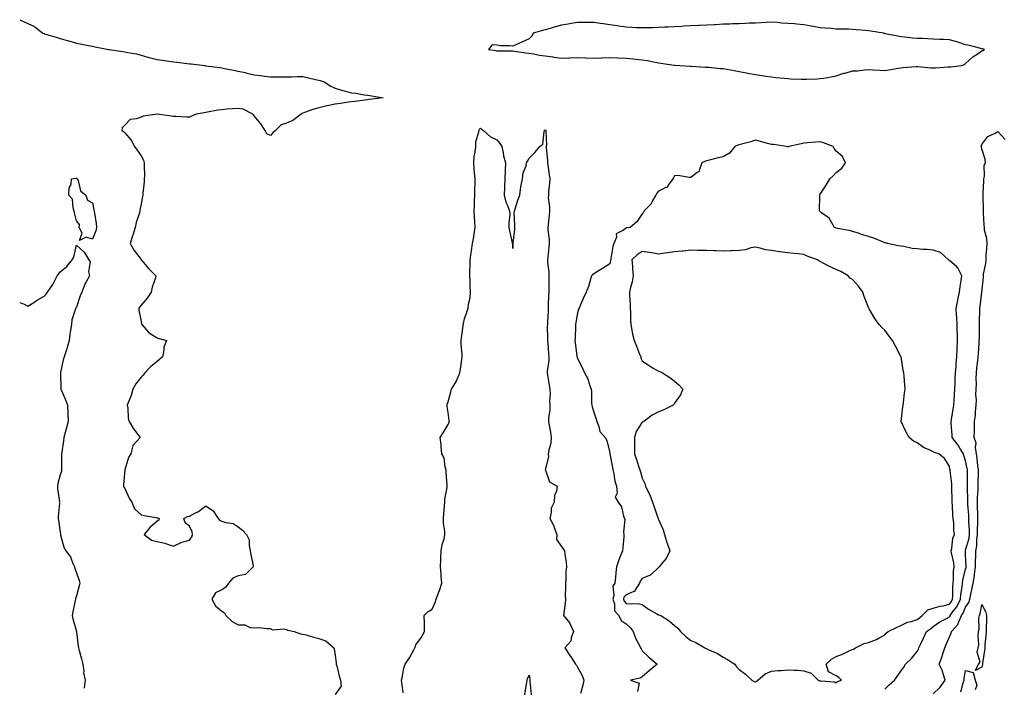
# Model space of a CAD drawing. Units: inches. Extents: x 934163 to 936803, y 7250378 to 7253018.
# Drawn here: x 934163 to 934772, y 7252158 to 7252570 of the extents above; entities that cross this region are included whole.
import ezdxf

# ---------------------------------------------------------------- set-up
doc = ezdxf.new("R2010")
doc.units = ezdxf.units.IN
doc.header["$MEASUREMENT"] = 0
doc.layers.add('Contour_93417250', color=7, linetype='Continuous', true_color=0xb4fcec)

msp = doc.modelspace()

# ---------------------------------------------------------------- linework, layer by layer
at = {"layer": 'Contour_93417250'}
for points in [[(934163, 7252570.34, 3236), (934165.29, 7252569.17, 3236), (934168.05, 7252567.91, 3236), (934172.23, 7252566.1, 3236), (934177.31, 7252561.92, 3236), (934177.9, 7252561.77, 3236), (934178.05, 7252561.73, 3236), (934178.32, 7252561.66, 3236), (934185.65, 7252559.52, 3236), (934188.05, 7252558.78, 3236), (934192.41, 7252557.55, 3236), (934193.43, 7252557.3, 3236), (934198.05, 7252555.91, 3236), (934201.38, 7252555.26, 3236), (934205.56, 7252554.41, 3236), (934208.05, 7252553.91, 3236), (934209.72, 7252553.6, 3236), (934217.99, 7252551.98, 3236), (934218.05, 7252551.97, 3236), (934218.09, 7252551.96, 3236), (934218.27, 7252551.92, 3236), (934226.79, 7252550.66, 3236), (934228.05, 7252550.46, 3236), (934229.97, 7252550, 3236), (934235.26, 7252549.14, 3236), (934238.05, 7252548.31, 3236), (934242.96, 7252547.02, 3236), (934243.1, 7252546.98, 3236), (934248.05, 7252545.69, 3236), (934251.37, 7252545.24, 3236), (934255.23, 7252544.73, 3236), (934258.05, 7252544.36, 3236), (934260.19, 7252544.06, 3236), (934266.64, 7252543.33, 3236), (934268.05, 7252543.14, 3236), (934269.12, 7252542.99, 3236), (934277.61, 7252541.92, 3236), (934278.01, 7252541.88, 3236), (934278.05, 7252541.87, 3236), (934278.1, 7252541.87, 3236), (934286.82, 7252540.7, 3236), (934288.05, 7252540.54, 3236), (934289.75, 7252540.21, 3236), (934295.23, 7252539.1, 3236), (934298.05, 7252538.56, 3236), (934302.38, 7252537.59, 3236), (934303.47, 7252537.34, 3236), (934308.05, 7252536.32, 3236), (934311.93, 7252535.8, 3236), (934314.5, 7252535.47, 3236), (934318.05, 7252535, 3236), (934321.14, 7252535.01, 3236), (934325.01, 7252534.96, 3236), (934328.05, 7252534.97, 3236), (934331.17, 7252535.05, 3236), (934334.86, 7252535.11, 3236), (934338.05, 7252535.17, 3236), (934340.76, 7252534.63, 3236), (934346.75, 7252533.22, 3236), (934348.05, 7252532.95, 3236), (934348.82, 7252532.69, 3236), (934351.3, 7252531.92, 3236), (934355.37, 7252529.24, 3236), (934358.05, 7252527.91, 3236), (934362.63, 7252526.5, 3236), (934363.69, 7252526.29, 3236), (934368.05, 7252525.13, 3236), (934370.97, 7252524.84, 3236), (934376.09, 7252523.88, 3236), (934378.05, 7252523.66, 3236), (934379.55, 7252523.42, 3236), (934387.79, 7252521.92, 3236), (934378.97, 7252520.99, 3236), (934378.05, 7252520.77, 3236), (934376.73, 7252520.6, 3236), (934370.25, 7252519.72, 3236), (934368.05, 7252519.45, 3236), (934365.22, 7252519.09, 3236), (934361.44, 7252518.53, 3236), (934358.05, 7252518.1, 3236), (934353.12, 7252517, 3236), (934353.01, 7252516.97, 3236), (934348.05, 7252515.93, 3236), (934345.02, 7252514.95, 3236), (934339.12, 7252512.98, 3236), (934338.05, 7252512.63, 3236), (934337.59, 7252512.38, 3236), (934337.1, 7252511.92, 3236), (934331.93, 7252508.04, 3236), (934328.05, 7252506.44, 3236), (934324.72, 7252505.25, 3236), (934321.19, 7252501.92, 3236), (934319.63, 7252500.34, 3236), (934318.05, 7252498.72, 3236), (934315.85, 7252499.72, 3236), (934314.89, 7252501.92, 3236), (934312.1, 7252505.97, 3236), (934308.05, 7252510.9, 3236), (934307.58, 7252511.44, 3236), (934307.19, 7252511.92, 3236), (934301.15, 7252515.02, 3236), (934298.05, 7252515.51, 3236), (934294.75, 7252515.22, 3236), (934291.09, 7252514.96, 3236), (934288.05, 7252514.69, 3236), (934285.59, 7252514.38, 3236), (934279.23, 7252513.1, 3236), (934278.05, 7252512.93, 3236), (934277.15, 7252512.82, 3236), (934272.24, 7252511.92, 3236), (934269.27, 7252510.7, 3236), (934268.05, 7252510.05, 3236), (934266.3, 7252510.16, 3236), (934259.59, 7252510.39, 3236), (934258.05, 7252510.47, 3236), (934256.9, 7252510.77, 3236), (934248.06, 7252511.91, 3236), (934248.04, 7252511.91, 3236), (934239.39, 7252510.58, 3236), (934238.05, 7252510.11, 3236), (934235.1, 7252508.97, 3236), (934231.37, 7252508.6, 3236), (934228.05, 7252505.02, 3236), (934226.48, 7252503.49, 3236), (934226.13, 7252501.92, 3236), (934227.29, 7252501.16, 3236), (934228.05, 7252500.43, 3236), (934231.95, 7252495.83, 3236), (934234.08, 7252491.92, 3236), (934235.73, 7252489.6, 3236), (934238.05, 7252486.25, 3236), (934239.67, 7252483.54, 3236), (934240.06, 7252481.92, 3236), (934240, 7252479.98, 3236), (934240.12, 7252473.98, 3236), (934240.05, 7252471.92, 3236), (934239.99, 7252469.98, 3236), (934239.1, 7252462.96, 3236), (934239.06, 7252461.92, 3236), (934238.97, 7252460.99, 3236), (934238.05, 7252456.56, 3236), (934237.4, 7252452.56, 3236), (934237.34, 7252451.92, 3236), (934237.12, 7252450.98, 3236), (934234.95, 7252445.03, 3236), (934234.41, 7252441.92, 3236), (934232.94, 7252437.03, 3236), (934232.85, 7252436.72, 3236), (934231.42, 7252431.92, 3236), (934233.71, 7252427.57, 3236), (934238.05, 7252421.98, 3236), (934238.09, 7252421.96, 3236), (934238.13, 7252421.92, 3236), (934238.59, 7252421.38, 3236), (934242.68, 7252416.55, 3236), (934247.2, 7252411.92, 3236), (934246.9, 7252410.77, 3236), (934245.03, 7252404.94, 3236), (934244.36, 7252401.92, 3236), (934241.91, 7252398.06, 3236), (934238.05, 7252393.73, 3236), (934237.24, 7252392.73, 3236), (934236.72, 7252391.92, 3236), (934236.78, 7252390.64, 3236), (934238.05, 7252383.76, 3236), (934238.42, 7252382.29, 3236), (934238.54, 7252381.92, 3236), (934241.2, 7252378.77, 3236), (934242.81, 7252376.69, 3236), (934243.67, 7252376.3, 3236), (934248.05, 7252373.68, 3236), (934249.34, 7252373.21, 3236), (934253.74, 7252371.92, 3236), (934252.07, 7252367.9, 3236), (934252.14, 7252366.01, 3236), (934251.25, 7252361.92, 3236), (934249.59, 7252360.38, 3236), (934248.05, 7252359.08, 3236), (934244.02, 7252355.95, 3236), (934240.37, 7252351.92, 3236), (934239.45, 7252350.51, 3236), (934238.05, 7252349.21, 3236), (934234.86, 7252345.1, 3236), (934232.92, 7252341.92, 3236), (934232, 7252337.97, 3236), (934230.24, 7252334.11, 3236), (934229.51, 7252331.92, 3236), (934229.88, 7252330.09, 3236), (934230.14, 7252324.01, 3236), (934230.8, 7252321.92, 3236), (934233.47, 7252317.34, 3236), (934236.13, 7252313.84, 3236), (934237.52, 7252311.92, 3236), (934232.94, 7252307.03, 3236), (934232.98, 7252306.85, 3236), (934231.81, 7252301.92, 3236), (934230.25, 7252299.71, 3236), (934228.05, 7252291.99, 3236), (934228.03, 7252291.94, 3236), (934228.03, 7252291.92, 3236), (934228.03, 7252291.9, 3236), (934227.2, 7252282.77, 3236), (934227.25, 7252281.92, 3236), (934227.44, 7252281.31, 3236), (934228.05, 7252280.46, 3236), (934230.61, 7252274.48, 3236), (934232.35, 7252271.92, 3236), (934234, 7252267.87, 3236), (934238.05, 7252264.17, 3236), (934239.93, 7252263.8, 3236), (934247.51, 7252262.47, 3236), (934248.05, 7252262.36, 3236), (934248.46, 7252262.33, 3236), (934249.35, 7252261.92, 3236), (934249.1, 7252260.87, 3236), (934248.05, 7252260.2, 3236), (934243.58, 7252256.39, 3236), (934239.94, 7252251.92, 3236), (934244.54, 7252248.41, 3236), (934248.05, 7252247.67, 3236), (934252.84, 7252246.71, 3236), (934253.75, 7252246.23, 3236), (934258.05, 7252244.7, 3236), (934262.83, 7252247.14, 3236), (934263.31, 7252247.18, 3236), (934268.05, 7252248.52, 3236), (934269.39, 7252250.58, 3236), (934269.78, 7252251.92, 3236), (934269.69, 7252253.56, 3236), (934268.05, 7252257.12, 3236), (934265.27, 7252259.15, 3236), (934264.56, 7252261.92, 3236), (934266.78, 7252263.2, 3236), (934268.05, 7252263.37, 3236), (934271.3, 7252265.16, 3236), (934273.68, 7252266.3, 3236), (934278.05, 7252269.82, 3236), (934282.69, 7252266.57, 3236), (934285.79, 7252261.92, 3236), (934286.84, 7252260.71, 3236), (934288.05, 7252260.35, 3236), (934290.47, 7252259.5, 3236), (934295.03, 7252258.9, 3236), (934298.05, 7252256.78, 3236), (934300.77, 7252254.64, 3236), (934303.25, 7252251.92, 3236), (934304.9, 7252248.77, 3236), (934304.84, 7252245.12, 3236), (934305.64, 7252241.92, 3236), (934305.87, 7252239.73, 3236), (934307.37, 7252232.6, 3236), (934307.45, 7252231.92, 3236), (934302.73, 7252227.24, 3236), (934298.05, 7252226.48, 3236), (934294.89, 7252225.08, 3236), (934292.23, 7252221.92, 3236), (934290.55, 7252219.41, 3236), (934288.05, 7252217.77, 3236), (934284.11, 7252215.86, 3236), (934281.84, 7252211.92, 3236), (934284.06, 7252207.93, 3236), (934288.05, 7252204.69, 3236), (934289.62, 7252203.49, 3236), (934290.5, 7252201.92, 3236), (934294.39, 7252198.27, 3236), (934298.05, 7252196.19, 3236), (934302.27, 7252196.14, 3236), (934305.51, 7252194.47, 3236), (934308.05, 7252194.39, 3236), (934310.64, 7252194.51, 3236), (934316.16, 7252193.81, 3236), (934318.05, 7252193.94, 3236), (934319.28, 7252193.15, 3236), (934326.37, 7252193.6, 3236), (934328.05, 7252193.17, 3236), (934328.9, 7252192.78, 3236), (934332.68, 7252191.92, 3236), (934336.69, 7252190.56, 3236), (934338.05, 7252190.38, 3236), (934340.09, 7252189.88, 3236), (934344.64, 7252188.5, 3236), (934348.05, 7252187.79, 3236), (934352.42, 7252186.29, 3236), (934357.38, 7252181.92, 3236), (934357.45, 7252181.32, 3236), (934358.05, 7252177.23, 3236), (934358.67, 7252172.55, 3236), (934358.82, 7252171.92, 3236), (934359.12, 7252170.85, 3236), (934360.6, 7252164.47, 3236), (934361.42, 7252161.92, 3236), (934361.76, 7252158.22, 3236), (934358.05, 7252152.98, 3236)], [(934400.18, 7252154.05, 3236), (934399.36, 7252160.61, 3236), (934399.09, 7252161.92, 3236), (934399.49, 7252163.37, 3236), (934400.55, 7252169.43, 3236), (934401.48, 7252171.92, 3236), (934404.13, 7252175.84, 3236), (934406.73, 7252180.6, 3236), (934407.49, 7252181.92, 3236), (934407.59, 7252182.38, 3236), (934408.05, 7252183.75, 3236), (934411.53, 7252188.44, 3236), (934413.43, 7252191.92, 3236), (934413.37, 7252196.6, 3236), (934413.32, 7252197.19, 3236), (934413.22, 7252201.92, 3236), (934415.61, 7252204.35, 3236), (934418.05, 7252205.9, 3236), (934420, 7252209.98, 3236), (934420.64, 7252211.92, 3236), (934422.08, 7252215.94, 3236), (934422.65, 7252217.32, 3236), (934424.01, 7252221.92, 3236), (934423.66, 7252226.31, 3236), (934423.58, 7252227.46, 3236), (934423.21, 7252231.92, 3236), (934423.5, 7252236.47, 3236), (934423.47, 7252237.34, 3236), (934423.72, 7252241.92, 3236), (934424.21, 7252245.76, 3236), (934425.44, 7252249.31, 3236), (934425.94, 7252251.92, 3236), (934425.9, 7252254.07, 3236), (934425.11, 7252258.98, 3236), (934425.07, 7252261.92, 3236), (934425.32, 7252264.64, 3236), (934425.77, 7252269.64, 3236), (934425.98, 7252271.92, 3236), (934426.05, 7252273.92, 3236), (934427.29, 7252281.16, 3236), (934427.33, 7252281.92, 3236), (934427.36, 7252282.61, 3236), (934426.7, 7252290.57, 3236), (934426.75, 7252291.92, 3236), (934426.16, 7252293.8, 3236), (934425.54, 7252299.4, 3236), (934424.12, 7252301.92, 3236), (934423.62, 7252306.35, 3236), (934423.66, 7252307.53, 3236), (934422.96, 7252311.92, 3236), (934425.01, 7252314.97, 3236), (934428.05, 7252320.01, 3236), (934428.54, 7252321.43, 3236), (934428.63, 7252321.92, 3236), (934428.65, 7252322.53, 3236), (934428.05, 7252327.46, 3236), (934427.37, 7252331.24, 3236), (934427.33, 7252331.92, 3236), (934427.44, 7252332.53, 3236), (934428.05, 7252334.09, 3236), (934429.76, 7252340.21, 3236), (934430.09, 7252341.92, 3236), (934433.07, 7252346.9, 3236), (934433.1, 7252346.97, 3236), (934435.32, 7252351.92, 3236), (934435.68, 7252354.29, 3236), (934436.42, 7252360.29, 3236), (934436.66, 7252361.92, 3236), (934436.59, 7252363.38, 3236), (934436.12, 7252369.99, 3236), (934436.04, 7252371.92, 3236), (934436.27, 7252373.71, 3236), (934437.22, 7252381.09, 3236), (934437.33, 7252381.92, 3236), (934437.47, 7252382.5, 3236), (934438.05, 7252385.33, 3236), (934439.83, 7252390.13, 3236), (934440.28, 7252391.92, 3236), (934440.58, 7252394.45, 3236), (934441.54, 7252398.43, 3236), (934441.85, 7252401.92, 3236), (934441.67, 7252405.54, 3236), (934441.59, 7252408.38, 3236), (934441.41, 7252411.92, 3236), (934441.49, 7252415.37, 3236), (934441.58, 7252418.38, 3236), (934441.66, 7252421.92, 3236), (934442.24, 7252426.11, 3236), (934442.46, 7252427.51, 3236), (934443.05, 7252431.92, 3236), (934443.8, 7252436.17, 3236), (934444.02, 7252437.9, 3236), (934444.68, 7252441.92, 3236), (934444.51, 7252445.46, 3236), (934444.31, 7252448.18, 3236), (934444.14, 7252451.92, 3236), (934444.27, 7252455.7, 3236), (934444.3, 7252458.18, 3236), (934444.43, 7252461.92, 3236), (934444.49, 7252465.48, 3236), (934444.64, 7252468.51, 3236), (934444.7, 7252471.92, 3236), (934444.37, 7252475.6, 3236), (934444.18, 7252478.05, 3236), (934443.82, 7252481.92, 3236), (934444.18, 7252485.79, 3236), (934444.66, 7252488.52, 3236), (934445.02, 7252491.92, 3236), (934445.16, 7252494.81, 3236), (934447.05, 7252500.91, 3236), (934447.13, 7252501.92, 3236), (934447.33, 7252502.64, 3236), (934448.05, 7252503.32, 3236), (934448.71, 7252502.57, 3236), (934449.85, 7252501.92, 3236), (934454.12, 7252497.99, 3236), (934458.05, 7252495.95, 3236), (934460.01, 7252493.88, 3236), (934461.16, 7252491.92, 3236), (934462.06, 7252487.92, 3236), (934462.3, 7252486.18, 3236), (934463.48, 7252481.92, 3236), (934463.22, 7252477.09, 3236), (934463.19, 7252476.77, 3236), (934462.96, 7252471.92, 3236), (934462.87, 7252467.11, 3236), (934462.81, 7252466.68, 3236), (934462.72, 7252461.92, 3236), (934463.66, 7252457.54, 3236), (934464.94, 7252455.04, 3236), (934466.02, 7252451.92, 3236), (934466.12, 7252449.99, 3236), (934465.52, 7252444.45, 3236), (934465.61, 7252441.92, 3236), (934465.96, 7252439.82, 3236), (934467.55, 7252432.42, 3236), (934467.64, 7252431.92, 3236), (934467.72, 7252431.6, 3236), (934468.05, 7252428.8, 3236), (934468.26, 7252431.71, 3236), (934468.29, 7252431.92, 3236), (934468.29, 7252432.16, 3236), (934469.29, 7252440.68, 3236), (934469.27, 7252441.92, 3236), (934469.31, 7252443.18, 3236), (934468.91, 7252451.06, 3236), (934468.94, 7252451.92, 3236), (934469.4, 7252453.28, 3236), (934471.14, 7252458.83, 3236), (934472.27, 7252461.92, 3236), (934473.05, 7252466.92, 3236), (934473.91, 7252471.92, 3236), (934474.34, 7252475.63, 3236), (934476.15, 7252480.02, 3236), (934476.54, 7252481.92, 3236), (934477.14, 7252482.83, 3236), (934478.05, 7252484.61, 3236), (934481.68, 7252488.29, 3236), (934484.73, 7252491.92, 3236), (934486.58, 7252493.39, 3236), (934487.3, 7252501.17, 3236), (934487.6, 7252501.92, 3236), (934487.85, 7252502.12, 3236), (934488.05, 7252502.24, 3236), (934488.29, 7252502.16, 3236), (934488.49, 7252501.92, 3236), (934488.38, 7252501.59, 3236), (934488.77, 7252492.64, 3236), (934488.64, 7252491.92, 3236), (934488.59, 7252491.38, 3236), (934489.47, 7252483.34, 3236), (934489.38, 7252481.92, 3236), (934489.6, 7252480.37, 3236), (934490.51, 7252474.38, 3236), (934490.84, 7252471.92, 3236), (934490.66, 7252469.31, 3236), (934490.16, 7252464.04, 3236), (934490, 7252461.92, 3236), (934489.83, 7252460.14, 3236), (934490.78, 7252454.64, 3236), (934490.62, 7252451.92, 3236), (934490.45, 7252449.53, 3236), (934489.8, 7252443.67, 3236), (934489.67, 7252441.92, 3236), (934489.67, 7252440.3, 3236), (934490.46, 7252434.33, 3236), (934490.47, 7252431.92, 3236), (934490.26, 7252429.71, 3236), (934489.7, 7252423.56, 3236), (934489.54, 7252421.92, 3236), (934489.53, 7252420.44, 3236), (934490.34, 7252414.21, 3236), (934490.33, 7252411.92, 3236), (934490.27, 7252409.7, 3236), (934490.24, 7252404.11, 3236), (934490.18, 7252401.92, 3236), (934490.15, 7252399.82, 3236), (934489.84, 7252393.71, 3236), (934489.81, 7252391.92, 3236), (934489.77, 7252390.19, 3236), (934489.38, 7252383.26, 3236), (934489.35, 7252381.92, 3236), (934489.34, 7252380.63, 3236), (934489.51, 7252373.38, 3236), (934489.5, 7252371.92, 3236), (934489.6, 7252370.37, 3236), (934490.14, 7252364.02, 3236), (934490.27, 7252361.92, 3236), (934490.27, 7252359.7, 3236), (934489.22, 7252353.08, 3236), (934489.21, 7252351.92, 3236), (934489.48, 7252350.49, 3236), (934490.44, 7252344.31, 3236), (934490.93, 7252341.92, 3236), (934491.07, 7252338.9, 3236), (934490.63, 7252334.5, 3236), (934490.79, 7252331.92, 3236), (934490.86, 7252329.11, 3236), (934490.08, 7252323.95, 3236), (934490.14, 7252321.92, 3236), (934490.45, 7252319.52, 3236), (934491.38, 7252315.25, 3236), (934491.73, 7252311.92, 3236), (934491.41, 7252308.56, 3236), (934490.25, 7252304.12, 3236), (934489.96, 7252301.92, 3236), (934490, 7252299.98, 3236), (934488.09, 7252291.96, 3236), (934488.09, 7252291.92, 3236), (934488.15, 7252291.82, 3236), (934490.74, 7252284.61, 3236), (934495.47, 7252281.92, 3236), (934495.03, 7252278.9, 3236), (934493.75, 7252276.22, 3236), (934493.48, 7252271.92, 3236), (934491.73, 7252268.24, 3236), (934491.7, 7252265.57, 3236), (934490.79, 7252261.92, 3236), (934493.41, 7252257.28, 3236), (934493.59, 7252256.37, 3236), (934495.16, 7252251.92, 3236), (934494.95, 7252248.82, 3236), (934498.05, 7252244.6, 3236), (934499.24, 7252243.1, 3236), (934499.92, 7252241.92, 3236), (934500.12, 7252239.85, 3236), (934500.95, 7252234.82, 3236), (934501.17, 7252231.92, 3236), (934500.82, 7252229.15, 3236), (934500.8, 7252224.67, 3236), (934500.53, 7252221.92, 3236), (934500.68, 7252219.28, 3236), (934500.45, 7252214.32, 3236), (934500.63, 7252211.92, 3236), (934500.44, 7252209.53, 3236), (934499.54, 7252203.4, 3236), (934499.4, 7252201.92, 3236), (934503.26, 7252197.13, 3236), (934503.46, 7252196.52, 3236), (934505.55, 7252191.92, 3236), (934504.14, 7252188.01, 3236), (934503.98, 7252185.98, 3236), (934500.25, 7252181.92, 3236), (934503.29, 7252177.16, 3236), (934504.32, 7252175.64, 3236), (934506.83, 7252171.92, 3236), (934507.33, 7252171.21, 3236), (934508.05, 7252169.97, 3236), (934510.86, 7252164.73, 3236), (934511.85, 7252161.92, 3236), (934511.2, 7252158.77, 3236), (934509.87, 7252153.74, 3236)], [(934698.05, 7252156.34, 3237), (934700.84, 7252159.14, 3237), (934704.12, 7252161.92, 3237), (934705.8, 7252164.17, 3237), (934708.05, 7252167.51, 3237), (934709.92, 7252170.05, 3237), (934710.91, 7252171.92, 3237), (934714.55, 7252175.42, 3237), (934718.05, 7252179.67, 3237), (934718.82, 7252181.15, 3237), (934719.18, 7252181.92, 3237), (934720.17, 7252184.05, 3237), (934722.02, 7252187.95, 3237), (934723.85, 7252191.92, 3237), (934726.27, 7252193.7, 3237), (934728.05, 7252195.14, 3237), (934732.02, 7252197.95, 3237), (934736.29, 7252200.15, 3237), (934738.05, 7252201.16, 3237), (934738.42, 7252201.55, 3237), (934738.58, 7252201.92, 3237), (934739.83, 7252203.7, 3237), (934742.61, 7252207.37, 3237), (934744.83, 7252211.92, 3237), (934745.05, 7252214.93, 3237), (934745.86, 7252219.72, 3237), (934746.05, 7252221.92, 3237), (934746.27, 7252223.7, 3237), (934748.05, 7252230.58, 3237), (934748.32, 7252231.65, 3237), (934748.36, 7252231.92, 3237), (934748.36, 7252232.23, 3237), (934748.05, 7252239.63, 3237), (934747.93, 7252241.8, 3237), (934747.91, 7252241.92, 3237), (934747.94, 7252242.03, 3237), (934748.05, 7252242.22, 3237), (934750.26, 7252249.71, 3237), (934750.54, 7252251.92, 3237), (934750.53, 7252254.4, 3237), (934750.13, 7252259.84, 3237), (934750.12, 7252261.92, 3237), (934750.03, 7252263.9, 3237), (934749.5, 7252270.46, 3237), (934749.43, 7252271.92, 3237), (934749.47, 7252273.34, 3237), (934749.24, 7252280.73, 3237), (934749.27, 7252281.92, 3237), (934749.27, 7252283.14, 3237), (934749.14, 7252290.83, 3237), (934749.14, 7252291.92, 3237), (934749.01, 7252292.88, 3237), (934748.05, 7252297.57, 3237), (934747.04, 7252300.91, 3237), (934746.83, 7252301.92, 3237), (934744.55, 7252305.43, 3237), (934743.4, 7252307.27, 3237), (934739.79, 7252311.92, 3237), (934739.7, 7252313.57, 3237), (934739.19, 7252320.78, 3237), (934739.12, 7252321.92, 3237), (934739.34, 7252323.21, 3237), (934740.41, 7252329.56, 3237), (934740.8, 7252331.92, 3237), (934741.03, 7252334.9, 3237), (934741.11, 7252338.86, 3237), (934741.38, 7252341.92, 3237), (934741.58, 7252345.45, 3237), (934741.6, 7252348.37, 3237), (934741.82, 7252351.92, 3237), (934742.15, 7252356.02, 3237), (934742.29, 7252357.68, 3237), (934742.63, 7252361.92, 3237), (934742.85, 7252366.72, 3237), (934742.88, 7252367.09, 3237), (934743.09, 7252371.92, 3237), (934742.94, 7252376.81, 3237), (934742.91, 7252377.06, 3237), (934742.75, 7252381.92, 3237), (934742.55, 7252386.42, 3237), (934742.49, 7252387.48, 3237), (934742.3, 7252391.92, 3237), (934743.2, 7252396.77, 3237), (934743.28, 7252397.14, 3237), (934744.2, 7252401.92, 3237), (934744.67, 7252405.3, 3237), (934745.28, 7252409.15, 3237), (934745.68, 7252411.92, 3237), (934743.16, 7252416.81, 3237), (934743.1, 7252416.98, 3237), (934742.54, 7252417.43, 3237), (934738.05, 7252421.35, 3237), (934737.71, 7252421.58, 3237), (934737.44, 7252421.92, 3237), (934732.43, 7252426.3, 3237), (934728.05, 7252427.81, 3237), (934724.27, 7252428.14, 3237), (934721.67, 7252428.31, 3237), (934718.05, 7252428.6, 3237), (934714.91, 7252428.78, 3237), (934709.91, 7252430.06, 3237), (934708.05, 7252430.22, 3237), (934706.59, 7252430.46, 3237), (934699.69, 7252431.92, 3237), (934698.46, 7252432.33, 3237), (934698.05, 7252432.44, 3237), (934697.23, 7252432.74, 3237), (934691.35, 7252435.21, 3237), (934688.05, 7252436.24, 3237), (934683.74, 7252437.6, 3237), (934681.7, 7252438.28, 3237), (934678.05, 7252439.45, 3237), (934676.09, 7252439.96, 3237), (934668.76, 7252441.21, 3237), (934668.05, 7252441.37, 3237), (934667.66, 7252441.53, 3237), (934667.03, 7252441.92, 3237), (934665.22, 7252444.75, 3237), (934663.76, 7252447.63, 3237), (934658.96, 7252451.01, 3237), (934658.05, 7252451.73, 3237), (934657.95, 7252451.82, 3237), (934657.84, 7252451.92, 3237), (934657.75, 7252452.22, 3237), (934657.84, 7252461.71, 3237), (934657.66, 7252461.92, 3237), (934657.81, 7252462.15, 3237), (934658.05, 7252462.44, 3237), (934661.88, 7252468.09, 3237), (934664.14, 7252471.92, 3237), (934666.08, 7252473.89, 3237), (934668.05, 7252475.88, 3237), (934671.48, 7252478.49, 3237), (934673.82, 7252481.92, 3237), (934671.86, 7252485.73, 3237), (934668.05, 7252489.11, 3237), (934666.82, 7252490.69, 3237), (934666.04, 7252491.92, 3237), (934660.25, 7252494.12, 3237), (934658.05, 7252494.75, 3237), (934655.33, 7252494.63, 3237), (934650.29, 7252494.16, 3237), (934648.05, 7252494.05, 3237), (934646.31, 7252493.67, 3237), (934638.67, 7252491.92, 3237), (934638.26, 7252491.71, 3237), (934638.05, 7252491.62, 3237), (934637.83, 7252491.7, 3237), (934637.22, 7252491.92, 3237), (934629.29, 7252493.16, 3237), (934628.05, 7252493.22, 3237), (934626.31, 7252493.67, 3237), (934621.1, 7252494.97, 3237), (934618.05, 7252495.76, 3237), (934615.22, 7252494.74, 3237), (934609.48, 7252493.35, 3237), (934608.05, 7252492.92, 3237), (934607.25, 7252492.72, 3237), (934605.37, 7252491.92, 3237), (934602.11, 7252487.86, 3237), (934598.05, 7252485.57, 3237), (934595.04, 7252484.93, 3237), (934589.54, 7252483.4, 3237), (934588.05, 7252483.05, 3237), (934587.15, 7252482.83, 3237), (934584.87, 7252481.92, 3237), (934583.28, 7252477.15, 3237), (934583.38, 7252476.6, 3237), (934582.05, 7252475.92, 3237), (934578.05, 7252472.76, 3237), (934577.29, 7252472.68, 3237), (934570.11, 7252473.98, 3237), (934568.05, 7252473.84, 3237), (934567.38, 7252472.59, 3237), (934567.01, 7252471.92, 3237), (934564.07, 7252467.94, 3237), (934563.36, 7252466.61, 3237), (934562.62, 7252466.48, 3237), (934558.05, 7252464.29, 3237), (934556.99, 7252462.98, 3237), (934556.35, 7252461.92, 3237), (934554.16, 7252458.03, 3237), (934553.47, 7252456.5, 3237), (934549.12, 7252451.92, 3237), (934548.77, 7252451.2, 3237), (934548.05, 7252450.37, 3237), (934544.71, 7252445.25, 3237), (934540.61, 7252441.92, 3237), (934538.38, 7252441.59, 3237), (934538.05, 7252441.45, 3237), (934536.14, 7252440.01, 3237), (934532.02, 7252437.96, 3237), (934532.07, 7252435.94, 3237), (934530.51, 7252431.92, 3237), (934529.77, 7252430.19, 3237), (934528.72, 7252422.58, 3237), (934528.53, 7252421.92, 3237), (934528.49, 7252421.48, 3237), (934528.05, 7252419.42, 3237), (934523.46, 7252416.51, 3237), (934521.36, 7252415.23, 3237), (934518.05, 7252413.2, 3237), (934517.34, 7252412.63, 3237), (934516.71, 7252411.92, 3237), (934516.02, 7252409.89, 3237), (934514.71, 7252405.26, 3237), (934513.33, 7252401.92, 3237), (934511.7, 7252398.27, 3237), (934509.68, 7252393.54, 3237), (934508.97, 7252391.92, 3237), (934508.65, 7252391.32, 3237), (934508.05, 7252389.12, 3237), (934506.92, 7252383.05, 3237), (934506.83, 7252381.92, 3237), (934506.73, 7252380.6, 3237), (934506.49, 7252373.47, 3237), (934506.35, 7252371.92, 3237), (934506.55, 7252370.43, 3237), (934507.58, 7252362.4, 3237), (934507.64, 7252361.92, 3237), (934507.77, 7252361.64, 3237), (934508.05, 7252360.88, 3237), (934511.04, 7252354.91, 3237), (934512.27, 7252351.92, 3237), (934514.36, 7252348.23, 3237), (934515.41, 7252344.56, 3237), (934516.46, 7252341.92, 3237), (934516.61, 7252340.48, 3237), (934516.67, 7252333.3, 3237), (934516.8, 7252331.92, 3237), (934517.06, 7252330.92, 3237), (934518.05, 7252327.63, 3237), (934519.53, 7252323.39, 3237), (934519.91, 7252321.92, 3237), (934521.21, 7252318.76, 3237), (934521.85, 7252315.72, 3237), (934525.11, 7252311.92, 3237), (934526.17, 7252310.05, 3237), (934528.05, 7252302.57, 3237), (934528.09, 7252301.96, 3237), (934528.09, 7252301.92, 3237), (934528.1, 7252301.87, 3237), (934529.56, 7252293.43, 3237), (934529.91, 7252291.92, 3237), (934530.49, 7252289.48, 3237), (934531.11, 7252284.98, 3237), (934532.07, 7252281.92, 3237), (934532.52, 7252277.46, 3237), (934531.22, 7252275.08, 3237), (934533.15, 7252271.92, 3237), (934535.29, 7252269.17, 3237), (934536.54, 7252263.42, 3237), (934537.15, 7252261.92, 3237), (934537.37, 7252261.24, 3237), (934536.42, 7252253.55, 3237), (934536.68, 7252251.92, 3237), (934536.59, 7252250.46, 3237), (934536, 7252243.97, 3237), (934535.87, 7252241.92, 3237), (934534.44, 7252238.31, 3237), (934533.58, 7252236.39, 3237), (934532.09, 7252231.92, 3237), (934531.62, 7252228.36, 3237), (934531.56, 7252225.44, 3237), (934531.17, 7252221.92, 3237), (934529.82, 7252220.15, 3237), (934530.51, 7252214.38, 3237), (934529.88, 7252211.92, 3237), (934530.81, 7252209.17, 3237), (934530.91, 7252204.78, 3237), (934533.58, 7252201.92, 3237), (934534.97, 7252198.84, 3237), (934538.05, 7252196.74, 3237), (934540.65, 7252194.52, 3237), (934542.41, 7252191.92, 3237), (934543.93, 7252187.8, 3237), (934546.12, 7252183.85, 3237), (934547.05, 7252181.92, 3237), (934547.34, 7252181.22, 3237), (934548.05, 7252180.17, 3237), (934552.2, 7252176.07, 3237), (934557.37, 7252171.92, 3237), (934552.31, 7252167.66, 3237), (934548.05, 7252163.98, 3237), (934546.85, 7252163.12, 3237), (934540.75, 7252161.92, 3237), (934546.16, 7252160.03, 3237), (934545.11, 7252154.86, 3237)], [(934728.05, 7252153.54, 3236), (934732.41, 7252157.56, 3236), (934735.38, 7252161.92, 3236), (934734.13, 7252165.84, 3236), (934733.84, 7252167.71, 3236), (934731.7, 7252171.92, 3236), (934733.45, 7252176.52, 3236), (934733.78, 7252177.65, 3236), (934735.21, 7252181.92, 3236), (934736.04, 7252183.92, 3236), (934738.05, 7252188.68, 3236), (934739.04, 7252190.93, 3236), (934739.36, 7252191.92, 3236), (934743.46, 7252196.51, 3236), (934743.7, 7252197.57, 3236), (934745.56, 7252201.92, 3236), (934746.59, 7252203.38, 3236), (934748.05, 7252207.09, 3236), (934750, 7252209.97, 3236), (934750.65, 7252211.92, 3236), (934751.32, 7252215.19, 3236), (934751.99, 7252217.98, 3236), (934752.72, 7252221.92, 3236), (934753.51, 7252226.46, 3236), (934753.57, 7252227.44, 3236), (934754.21, 7252231.92, 3236), (934754.25, 7252235.72, 3236), (934754.42, 7252238.3, 3236), (934754.47, 7252241.92, 3236), (934754.99, 7252244.98, 3236), (934754.97, 7252248.84, 3236), (934755.36, 7252251.92, 3236), (934755.35, 7252254.63, 3236), (934755.65, 7252259.52, 3236), (934755.64, 7252261.92, 3236), (934755.52, 7252264.45, 3236), (934755.44, 7252269.31, 3236), (934755.31, 7252271.92, 3236), (934755.38, 7252274.59, 3236), (934755.81, 7252279.68, 3236), (934755.88, 7252281.92, 3236), (934755.88, 7252284.1, 3236), (934755.95, 7252289.82, 3236), (934755.95, 7252291.92, 3236), (934755.59, 7252294.37, 3236), (934755.14, 7252299.02, 3236), (934754.69, 7252301.92, 3236), (934754.1, 7252305.87, 3236), (934754.61, 7252308.48, 3236), (934753.41, 7252311.92, 3236), (934753.45, 7252316.52, 3236), (934753.53, 7252317.4, 3236), (934753.58, 7252321.92, 3236), (934754.14, 7252325.83, 3236), (934754.14, 7252328.01, 3236), (934754.58, 7252331.92, 3236), (934754.73, 7252335.24, 3236), (934754.47, 7252338.35, 3236), (934754.59, 7252341.92, 3236), (934754.7, 7252345.28, 3236), (934754.59, 7252348.46, 3236), (934754.69, 7252351.92, 3236), (934754.99, 7252354.99, 3236), (934755.65, 7252359.52, 3236), (934755.91, 7252361.92, 3236), (934755.98, 7252363.99, 3236), (934756.43, 7252370.3, 3236), (934756.49, 7252371.92, 3236), (934756.54, 7252373.43, 3236), (934756.68, 7252380.55, 3236), (934756.72, 7252381.92, 3236), (934756.72, 7252383.25, 3236), (934756.86, 7252390.74, 3236), (934756.86, 7252391.92, 3236), (934757.01, 7252392.96, 3236), (934758.05, 7252401.84, 3236), (934758.06, 7252401.91, 3236), (934759.01, 7252410.96, 3236), (934759.02, 7252411.92, 3236), (934759.15, 7252413.01, 3236), (934760.46, 7252419.51, 3236), (934760.68, 7252421.92, 3236), (934760.82, 7252424.69, 3236), (934761.18, 7252428.79, 3236), (934761.33, 7252431.92, 3236), (934761.1, 7252434.97, 3236), (934759.82, 7252440.15, 3236), (934759.64, 7252441.92, 3236), (934759.6, 7252443.47, 3236), (934759.15, 7252450.82, 3236), (934759.12, 7252451.92, 3236), (934759.11, 7252452.97, 3236), (934758.89, 7252461.08, 3236), (934758.88, 7252461.92, 3236), (934758.94, 7252462.81, 3236), (934759.24, 7252470.73, 3236), (934759.32, 7252471.92, 3236), (934759.71, 7252473.59, 3236), (934759.58, 7252480.39, 3236), (934760.32, 7252481.92, 3236), (934760.2, 7252484.07, 3236), (934758.05, 7252490.52, 3236), (934757.8, 7252491.68, 3236), (934757.78, 7252491.92, 3236), (934757.76, 7252492.2, 3236), (934758.05, 7252493.17, 3236), (934761.79, 7252498.18, 3236), (934766.24, 7252500.11, 3236), (934768.05, 7252501.19, 3236), (934772.48, 7252496.35, 3236)], [(934163, 7252395.48, 3235), (934165.34, 7252394.63, 3235), (934168.05, 7252393.27, 3235), (934171.67, 7252395.54, 3235), (934173.35, 7252396.62, 3235), (934178.05, 7252399.42, 3235), (934179.43, 7252400.54, 3235), (934180.13, 7252401.92, 3235), (934183.41, 7252406.56, 3235), (934184.03, 7252407.91, 3235), (934186.17, 7252411.92, 3235), (934186.97, 7252412.99, 3235), (934188.05, 7252414.42, 3235), (934192.22, 7252417.75, 3235), (934195.53, 7252421.92, 3235), (934196.4, 7252423.57, 3235), (934198.05, 7252430.88, 3235), (934202.8, 7252426.67, 3235), (934205.71, 7252421.92, 3235), (934206.68, 7252420.54, 3235), (934205.59, 7252414.38, 3235), (934206.15, 7252411.92, 3235), (934203.89, 7252407.76, 3235), (934203.24, 7252406.73, 3235), (934201.53, 7252401.92, 3235), (934200.46, 7252399.51, 3235), (934198.05, 7252392.59, 3235), (934197.72, 7252392.25, 3235), (934197.65, 7252391.92, 3235), (934197.59, 7252391.46, 3235), (934195.27, 7252384.7, 3235), (934195.03, 7252381.92, 3235), (934194.51, 7252378.38, 3235), (934194.04, 7252375.93, 3235), (934193.51, 7252371.92, 3235), (934192.4, 7252367.57, 3235), (934191.66, 7252365.53, 3235), (934190.56, 7252361.92, 3235), (934189.95, 7252360.02, 3235), (934188.34, 7252352.2, 3235), (934188.26, 7252351.92, 3235), (934188.26, 7252351.71, 3235), (934188.53, 7252342.41, 3235), (934188.54, 7252341.92, 3235), (934188.87, 7252341.1, 3235), (934191.32, 7252335.19, 3235), (934192.56, 7252331.92, 3235), (934192.77, 7252327.2, 3235), (934192.78, 7252326.66, 3235), (934193.01, 7252321.92, 3235), (934191.96, 7252318.01, 3235), (934191.22, 7252315.09, 3235), (934190.39, 7252311.92, 3235), (934190.07, 7252309.9, 3235), (934189.12, 7252302.99, 3235), (934188.95, 7252301.92, 3235), (934188.96, 7252301.01, 3235), (934188.78, 7252292.65, 3235), (934188.79, 7252291.19, 3235), (934188.05, 7252288.82, 3235), (934186.53, 7252283.44, 3235), (934186.43, 7252281.92, 3235), (934186.37, 7252280.24, 3235), (934187.54, 7252272.43, 3235), (934187.5, 7252271.92, 3235), (934187.58, 7252271.44, 3235), (934186.74, 7252263.23, 3235), (934186.87, 7252261.92, 3235), (934186.97, 7252260.84, 3235), (934188.05, 7252253.39, 3235), (934188.24, 7252252.11, 3235), (934188.23, 7252251.92, 3235), (934188.33, 7252251.64, 3235), (934190.35, 7252244.22, 3235), (934191.57, 7252241.92, 3235), (934194.35, 7252238.23, 3235), (934195.92, 7252234.05, 3235), (934196.96, 7252231.92, 3235), (934197.13, 7252231, 3235), (934198.05, 7252228.24, 3235), (934199.79, 7252223.66, 3235), (934200.14, 7252221.92, 3235), (934199.71, 7252220.26, 3235), (934198.05, 7252213.99, 3235), (934197.6, 7252212.37, 3235), (934197.52, 7252211.92, 3235), (934197.4, 7252211.28, 3235), (934195.88, 7252204.09, 3235), (934195.52, 7252201.92, 3235), (934195.93, 7252199.79, 3235), (934198.05, 7252192.12, 3235), (934198.1, 7252191.98, 3235), (934198.11, 7252191.92, 3235), (934198.12, 7252191.84, 3235), (934199.08, 7252182.95, 3235), (934199.29, 7252181.92, 3235), (934199.73, 7252180.23, 3235), (934201.29, 7252175.15, 3235), (934202.04, 7252171.92, 3235), (934202.64, 7252167.32, 3235), (934202.55, 7252166.41, 3235), (934203.55, 7252161.92, 3235), (934202.89, 7252157.08, 3235)], [(934745.19, 7252154.78, 3235), (934746.49, 7252160.37, 3235), (934747.07, 7252161.92, 3235), (934747.08, 7252162.89, 3235), (934748.05, 7252167.86, 3235), (934752.82, 7252166.7, 3235), (934754.02, 7252161.92, 3235), (934754.92, 7252158.79, 3235), (934754.03, 7252155.94, 3235)]]:
    msp.add_polyline3d(points, dxfattribs=at)
for points in [[(934738.05, 7252541.09, 3237), (934738.83, 7252541.14, 3237), (934745.5, 7252541.92, 3237), (934747.31, 7252542.66, 3237), (934748.05, 7252543.24, 3237), (934752.59, 7252547.38, 3237), (934755.15, 7252549.03, 3237), (934758.05, 7252551.02, 3237), (934758.67, 7252551.3, 3237), (934759.75, 7252551.92, 3237), (934758.4, 7252552.27, 3237), (934758.05, 7252552.4, 3237), (934757.45, 7252552.52, 3237), (934750.52, 7252554.39, 3237), (934748.05, 7252554.84, 3237), (934743.8, 7252556.17, 3237), (934742.68, 7252556.55, 3237), (934738.05, 7252557.94, 3237), (934734.3, 7252558.17, 3237), (934731.83, 7252558.14, 3237), (934728.05, 7252558.36, 3237), (934724.63, 7252558.5, 3237), (934721.34, 7252558.63, 3237), (934718.05, 7252558.77, 3237), (934715.14, 7252559.01, 3237), (934710.39, 7252559.58, 3237), (934708.05, 7252559.8, 3237), (934706.19, 7252560.05, 3237), (934698.32, 7252561.65, 3237), (934698.05, 7252561.7, 3237), (934697.85, 7252561.72, 3237), (934697.27, 7252561.92, 3237), (934689.33, 7252563.2, 3237), (934688.05, 7252563.43, 3237), (934686.36, 7252563.61, 3237), (934680.26, 7252564.13, 3237), (934678.05, 7252564.35, 3237), (934675.54, 7252564.44, 3237), (934670.62, 7252564.49, 3237), (934668.05, 7252564.58, 3237), (934665.12, 7252564.85, 3237), (934661.2, 7252565.06, 3237), (934658.05, 7252565.4, 3237), (934653.8, 7252566.17, 3237), (934652.48, 7252566.35, 3237), (934648.05, 7252567.26, 3237), (934643.74, 7252567.61, 3237), (934642.27, 7252567.7, 3237), (934638.05, 7252568.02, 3237), (934634.35, 7252568.22, 3237), (934631.46, 7252568.51, 3237), (934628.05, 7252568.72, 3237), (934624.72, 7252568.6, 3237), (934621.64, 7252568.33, 3237), (934618.05, 7252568.2, 3237), (934614.22, 7252568.09, 3237), (934611.96, 7252568, 3237), (934608.05, 7252567.88, 3237), (934603.83, 7252567.69, 3237), (934602.32, 7252567.65, 3237), (934598.05, 7252567.48, 3237), (934593.4, 7252567.26, 3237), (934592.73, 7252567.23, 3237), (934588.05, 7252567.02, 3237), (934583.19, 7252566.78, 3237), (934582.89, 7252566.76, 3237), (934578.05, 7252566.52, 3237), (934573.68, 7252566.29, 3237), (934572.35, 7252566.22, 3237), (934568.05, 7252565.98, 3237), (934564.17, 7252565.8, 3237), (934561.81, 7252565.68, 3237), (934558.05, 7252565.49, 3237), (934554.57, 7252565.4, 3237), (934551.46, 7252565.33, 3237), (934548.05, 7252565.24, 3237), (934544.58, 7252565.4, 3237), (934541.69, 7252565.56, 3237), (934538.05, 7252565.73, 3237), (934533.63, 7252566.34, 3237), (934532.6, 7252566.47, 3237), (934528.05, 7252567.13, 3237), (934523.82, 7252567.69, 3237), (934522, 7252567.96, 3237), (934518.05, 7252568.51, 3237), (934514.66, 7252568.52, 3237), (934511.44, 7252568.53, 3237), (934508.05, 7252568.53, 3237), (934504.02, 7252567.89, 3237), (934502.32, 7252567.64, 3237), (934498.05, 7252566.93, 3237), (934494.09, 7252565.88, 3237), (934491.05, 7252564.92, 3237), (934488.05, 7252564.05, 3237), (934486.35, 7252563.63, 3237), (934480.62, 7252561.92, 3237), (934479.76, 7252560.21, 3237), (934478.05, 7252558.52, 3237), (934473.62, 7252556.35, 3237), (934471.67, 7252555.53, 3237), (934468.05, 7252553.95, 3237), (934465.76, 7252554.21, 3237), (934460.38, 7252554.25, 3237), (934458.05, 7252554.65, 3237), (934455.23, 7252554.74, 3237), (934452.98, 7252551.92, 3237), (934457.47, 7252551.33, 3237), (934458.05, 7252551.18, 3237), (934458.84, 7252551.13, 3237), (934467.28, 7252551.15, 3237), (934468.05, 7252551.09, 3237), (934469, 7252550.97, 3237), (934476, 7252549.87, 3237), (934478.05, 7252549.63, 3237), (934480.78, 7252549.19, 3237), (934484.52, 7252548.38, 3237), (934488.05, 7252547.92, 3237), (934492.66, 7252547.31, 3237), (934493.31, 7252547.18, 3237), (934498.05, 7252546.61, 3237), (934502.9, 7252546.77, 3237), (934503.16, 7252546.81, 3237), (934508.05, 7252546.93, 3237), (934512.89, 7252546.76, 3237), (934513.23, 7252546.74, 3237), (934518.05, 7252546.59, 3237), (934522.86, 7252546.73, 3237), (934523.22, 7252546.75, 3237), (934528.05, 7252546.9, 3237), (934532.91, 7252546.77, 3237), (934533.22, 7252546.75, 3237), (934538.05, 7252546.61, 3237), (934542.32, 7252546.19, 3237), (934544.03, 7252545.94, 3237), (934548.05, 7252545.52, 3237), (934551.17, 7252545.05, 3237), (934555.96, 7252544.01, 3237), (934558.05, 7252543.65, 3237), (934559.6, 7252543.46, 3237), (934567.81, 7252542.15, 3237), (934568.05, 7252542.13, 3237), (934568.25, 7252542.12, 3237), (934571.29, 7252541.92, 3237), (934577.77, 7252541.64, 3237), (934578.05, 7252541.62, 3237), (934578.37, 7252541.6, 3237), (934587.19, 7252541.05, 3237), (934588.05, 7252540.99, 3237), (934589.08, 7252540.89, 3237), (934596.39, 7252540.26, 3237), (934598.05, 7252540.09, 3237), (934600.27, 7252539.7, 3237), (934605, 7252538.87, 3237), (934608.05, 7252538.34, 3237), (934612.51, 7252537.47, 3237), (934613.43, 7252537.3, 3237), (934618.05, 7252536.35, 3237), (934621.94, 7252535.81, 3237), (934624.55, 7252535.43, 3237), (934628.05, 7252534.92, 3237), (934630.75, 7252534.62, 3237), (934635.76, 7252534.21, 3237), (934638.05, 7252533.96, 3237), (934639.98, 7252533.85, 3237), (934646.38, 7252533.59, 3237), (934648.05, 7252533.49, 3237), (934649.68, 7252533.55, 3237), (934656.14, 7252533.83, 3237), (934658.05, 7252533.9, 3237), (934660.4, 7252534.26, 3237), (934664.9, 7252535.07, 3237), (934668.05, 7252535.54, 3237), (934672.8, 7252537.17, 3237), (934673.46, 7252537.33, 3237), (934678.05, 7252538.69, 3237), (934681.22, 7252538.75, 3237), (934685.55, 7252539.43, 3237), (934688.05, 7252539.5, 3237), (934690.61, 7252539.36, 3237), (934695.24, 7252539.11, 3237), (934698.05, 7252538.97, 3237), (934700.54, 7252539.43, 3237), (934706.41, 7252540.28, 3237), (934708.05, 7252540.57, 3237), (934709.22, 7252540.75, 3237), (934717.44, 7252541.31, 3237), (934718.05, 7252541.39, 3237), (934718.6, 7252541.37, 3237), (934726.74, 7252540.61, 3237), (934728.05, 7252540.56, 3237), (934729.44, 7252540.53, 3237), (934737.24, 7252541.11, 3237)], [(934208.05, 7252434.62, 3235), (934204.02, 7252435.95, 3235), (934199.94, 7252433.81, 3235), (934201.62, 7252438.35, 3235), (934199.87, 7252441.92, 3235), (934199.91, 7252443.78, 3235), (934198.05, 7252445.87, 3235), (934197, 7252450.88, 3235), (934196.76, 7252451.92, 3235), (934196.06, 7252453.91, 3235), (934195.57, 7252459.44, 3235), (934193.46, 7252461.92, 3235), (934193.62, 7252466.35, 3235), (934194.74, 7252468.61, 3235), (934195.03, 7252471.92, 3235), (934197.58, 7252472.39, 3235), (934198.05, 7252472.33, 3235), (934198.31, 7252472.18, 3235), (934198.62, 7252471.92, 3235), (934199.14, 7252470.83, 3235), (934200.69, 7252464.57, 3235), (934203.88, 7252461.92, 3235), (934204.93, 7252458.8, 3235), (934208.05, 7252457.06, 3235), (934208.9, 7252452.78, 3235), (934209.14, 7252451.92, 3235), (934209.26, 7252450.71, 3235), (934210.34, 7252444.21, 3235), (934210.54, 7252441.92, 3235), (934210.09, 7252439.88, 3235)], [(934668.05, 7252160.38, 3238), (934668.8, 7252161.17, 3238), (934671.23, 7252161.92, 3238), (934669.71, 7252163.58, 3238), (934668.05, 7252164.66, 3238), (934663.2, 7252167.07, 3238), (934661.85, 7252171.92, 3238), (934665.14, 7252174.83, 3238), (934668.05, 7252176.62, 3238), (934671.94, 7252178.02, 3238), (934676.09, 7252179.97, 3238), (934678.05, 7252180.79, 3238), (934678.81, 7252181.17, 3238), (934679.98, 7252181.92, 3238), (934685.4, 7252184.58, 3238), (934688.05, 7252185.3, 3238), (934692.85, 7252187.12, 3238), (934693.88, 7252187.75, 3238), (934698.05, 7252190, 3238), (934698.98, 7252190.98, 3238), (934700.1, 7252191.92, 3238), (934705.4, 7252194.57, 3238), (934708.05, 7252195.66, 3238), (934712.15, 7252197.83, 3238), (934714.31, 7252198.19, 3238), (934718.05, 7252199.4, 3238), (934719.49, 7252200.47, 3238), (934721.25, 7252201.92, 3238), (934724.62, 7252205.36, 3238), (934728.05, 7252206.47, 3238), (934732.23, 7252207.74, 3238), (934734.11, 7252207.98, 3238), (934738.05, 7252208.9, 3238), (934739.35, 7252210.62, 3238), (934739.99, 7252211.92, 3238), (934740.14, 7252214.01, 3238), (934740.08, 7252219.89, 3238), (934740.26, 7252221.92, 3238), (934740.57, 7252224.44, 3238), (934740.65, 7252229.32, 3238), (934741.06, 7252231.92, 3238), (934740.71, 7252234.58, 3238), (934739.31, 7252240.66, 3238), (934739.11, 7252241.92, 3238), (934739.52, 7252243.39, 3238), (934740.23, 7252249.74, 3238), (934741.2, 7252251.92, 3238), (934740.86, 7252254.73, 3238), (934740.69, 7252259.28, 3238), (934740.42, 7252261.92, 3238), (934740.19, 7252264.06, 3238), (934739.94, 7252270.03, 3238), (934739.76, 7252271.92, 3238), (934739.7, 7252273.57, 3238), (934739.57, 7252280.4, 3238), (934739.52, 7252281.92, 3238), (934739.43, 7252283.3, 3238), (934738.48, 7252291.48, 3238), (934738.46, 7252291.92, 3238), (934738.37, 7252292.24, 3238), (934738.05, 7252294.29, 3238), (934735.09, 7252298.95, 3238), (934731.39, 7252301.92, 3238), (934728.8, 7252302.66, 3238), (934728.05, 7252303.2, 3238), (934725.56, 7252304.4, 3238), (934721.91, 7252305.79, 3238), (934718.05, 7252308.64, 3238), (934715.74, 7252309.62, 3238), (934713.15, 7252311.92, 3238), (934711.34, 7252315.21, 3238), (934708.12, 7252321.85, 3238), (934708.08, 7252321.92, 3238), (934708.09, 7252321.96, 3238), (934709.12, 7252330.86, 3238), (934709.36, 7252331.92, 3238), (934709.61, 7252333.47, 3238), (934710.3, 7252339.66, 3238), (934710.7, 7252341.92, 3238), (934710.39, 7252344.26, 3238), (934710.09, 7252349.88, 3238), (934709.86, 7252351.92, 3238), (934709.48, 7252353.35, 3238), (934708.09, 7252361.87, 3238), (934708.08, 7252361.92, 3238), (934708.07, 7252361.95, 3238), (934708.05, 7252362.01, 3238), (934704.62, 7252368.49, 3238), (934702.83, 7252371.92, 3238), (934700.83, 7252374.7, 3238), (934698.05, 7252378.26, 3238), (934696.2, 7252380.06, 3238), (934694.64, 7252381.92, 3238), (934691.8, 7252385.67, 3238), (934688.44, 7252391.54, 3238), (934688.2, 7252391.92, 3238), (934688.17, 7252392.04, 3238), (934688.05, 7252392.28, 3238), (934685.27, 7252399.14, 3238), (934684.5, 7252401.92, 3238), (934681.79, 7252405.66, 3238), (934678.05, 7252409.63, 3238), (934676.63, 7252410.5, 3238), (934675.34, 7252411.92, 3238), (934670.78, 7252414.65, 3238), (934668.05, 7252415.9, 3238), (934663.8, 7252417.67, 3238), (934660.36, 7252419.61, 3238), (934658.05, 7252420.79, 3238), (934657.33, 7252421.21, 3238), (934656.49, 7252421.92, 3238), (934650.13, 7252424.01, 3238), (934648.05, 7252425.09, 3238), (934644.49, 7252425.48, 3238), (934641.91, 7252425.79, 3238), (934638.05, 7252426.2, 3238), (934633.11, 7252426.86, 3238), (934633, 7252426.87, 3238), (934628.05, 7252427.56, 3238), (934624.19, 7252428.05, 3238), (934620.89, 7252429.08, 3238), (934618.05, 7252429.59, 3238), (934615.31, 7252429.18, 3238), (934611.97, 7252428, 3238), (934608.05, 7252427.64, 3238), (934603.57, 7252427.45, 3238), (934602.57, 7252427.4, 3238), (934598.05, 7252427.2, 3238), (934593.54, 7252427.41, 3238), (934592.55, 7252427.42, 3238), (934588.05, 7252427.61, 3238), (934583.79, 7252427.66, 3238), (934582.29, 7252427.67, 3238), (934578.05, 7252427.73, 3238), (934573.38, 7252427.24, 3238), (934572.79, 7252427.18, 3238), (934568.05, 7252426.71, 3238), (934563.89, 7252426.08, 3238), (934562.03, 7252425.9, 3238), (934558.05, 7252425.36, 3238), (934553.89, 7252426.08, 3238), (934552.52, 7252426.39, 3238), (934548.05, 7252427.08, 3238), (934544.94, 7252425.03, 3238), (934541.71, 7252421.92, 3238), (934542.07, 7252417.91, 3238), (934542.12, 7252415.99, 3238), (934542.53, 7252411.92, 3238), (934541.83, 7252408.14, 3238), (934540.78, 7252404.64, 3238), (934540.16, 7252401.92, 3238), (934540.19, 7252399.78, 3238), (934540.59, 7252394.46, 3238), (934540.62, 7252391.92, 3238), (934540.76, 7252389.21, 3238), (934540.74, 7252384.62, 3238), (934540.89, 7252381.92, 3238), (934541.68, 7252378.3, 3238), (934542.05, 7252375.92, 3238), (934543.04, 7252371.92, 3238), (934544.59, 7252368.46, 3238), (934546.43, 7252363.53, 3238), (934547.09, 7252361.92, 3238), (934547.25, 7252361.12, 3238), (934548.05, 7252359.46, 3238), (934552.46, 7252356.32, 3238), (934555.23, 7252354.73, 3238), (934558.05, 7252353.02, 3238), (934558.84, 7252352.71, 3238), (934560.6, 7252351.92, 3238), (934565.15, 7252349.02, 3238), (934568.05, 7252346.79, 3238), (934570.76, 7252344.63, 3238), (934573.22, 7252341.92, 3238), (934571.68, 7252338.29, 3238), (934568.05, 7252333.23, 3238), (934567.52, 7252332.46, 3238), (934567.13, 7252331.92, 3238), (934561.01, 7252328.96, 3238), (934558.05, 7252327.92, 3238), (934554.27, 7252325.71, 3238), (934548.98, 7252321.92, 3238), (934548.39, 7252321.59, 3238), (934548.05, 7252321.44, 3238), (934544.36, 7252315.6, 3238), (934543.18, 7252311.92, 3238), (934543.21, 7252307.09, 3238), (934543.19, 7252306.77, 3238), (934543.23, 7252301.92, 3238), (934544.49, 7252298.36, 3238), (934545.76, 7252294.21, 3238), (934546.52, 7252291.92, 3238), (934546.95, 7252290.82, 3238), (934548.05, 7252286.76, 3238), (934549.61, 7252283.48, 3238), (934550.07, 7252281.92, 3238), (934551.95, 7252278.01, 3238), (934552.74, 7252276.61, 3238), (934554.46, 7252271.92, 3238), (934555.35, 7252269.21, 3238), (934557.76, 7252262.21, 3238), (934557.85, 7252261.92, 3238), (934557.89, 7252261.76, 3238), (934558.05, 7252261.36, 3238), (934560.94, 7252254.81, 3238), (934561.89, 7252251.92, 3238), (934563.19, 7252247.06, 3238), (934563.42, 7252246.56, 3238), (934565.05, 7252241.92, 3238), (934562.76, 7252237.21, 3238), (934559.92, 7252233.8, 3238), (934558.46, 7252231.92, 3238), (934558.26, 7252231.71, 3238), (934558.05, 7252231.57, 3238), (934553.07, 7252226.9, 3238), (934553.02, 7252226.88, 3238), (934548.05, 7252224.73, 3238), (934546.76, 7252223.21, 3238), (934546.27, 7252221.92, 3238), (934543.46, 7252217.33, 3238), (934543.33, 7252216.64, 3238), (934542.82, 7252216.69, 3238), (934538.05, 7252214.71, 3238), (934536.74, 7252213.23, 3238), (934536.4, 7252211.92, 3238), (934536.82, 7252210.69, 3238), (934538.05, 7252209.41, 3238), (934540.91, 7252209.06, 3238), (934545.43, 7252209.3, 3238), (934548.05, 7252208.81, 3238), (934551.9, 7252205.77, 3238), (934557.1, 7252202.88, 3238), (934558.05, 7252202.29, 3238), (934558.39, 7252202.25, 3238), (934559.51, 7252201.92, 3238), (934564.76, 7252198.63, 3238), (934568.05, 7252195.78, 3238), (934570.15, 7252194.03, 3238), (934571.62, 7252191.92, 3238), (934574.99, 7252188.86, 3238), (934578.05, 7252186.52, 3238), (934581.26, 7252185.13, 3238), (934586.8, 7252181.92, 3238), (934587.63, 7252181.49, 3238), (934588.05, 7252181.29, 3238), (934589.3, 7252180.67, 3238), (934594.63, 7252178.5, 3238), (934598.05, 7252176.06, 3238), (934600.8, 7252174.67, 3238), (934605.34, 7252171.92, 3238), (934606.38, 7252170.25, 3238), (934608.05, 7252168.59, 3238), (934611.85, 7252165.72, 3238), (934615.81, 7252161.92, 3238), (934617.32, 7252161.2, 3238), (934618.05, 7252160.9, 3238), (934618.75, 7252161.23, 3238), (934619.63, 7252161.92, 3238), (934624.03, 7252165.94, 3238), (934628.05, 7252167.41, 3238), (934632.05, 7252167.92, 3238), (934634.07, 7252167.95, 3238), (934638.05, 7252168.36, 3238), (934641.95, 7252168.02, 3238), (934644.24, 7252168.11, 3238), (934648.05, 7252167.68, 3238), (934652.45, 7252166.32, 3238), (934656.8, 7252161.92, 3238), (934657.73, 7252161.61, 3238), (934658.05, 7252161.61, 3238), (934658.47, 7252161.49, 3238), (934666.99, 7252160.86, 3238)], [(934758.05, 7252169.88, 3235), (934754.13, 7252168, 3235), (934756.03, 7252171.92, 3235), (934756.99, 7252172.97, 3235), (934755.28, 7252179.15, 3235), (934755.87, 7252181.92, 3235), (934756.27, 7252183.71, 3235), (934755.74, 7252189.61, 3235), (934756.04, 7252191.92, 3235), (934756.41, 7252193.56, 3235), (934756.31, 7252200.18, 3235), (934756.57, 7252201.92, 3235), (934757.1, 7252202.87, 3235), (934758.05, 7252208.72, 3235), (934760.42, 7252204.29, 3235), (934760.93, 7252201.92, 3235), (934760.88, 7252199.09, 3235), (934760.76, 7252194.63, 3235), (934760.71, 7252191.92, 3235), (934760.56, 7252189.41, 3235), (934760.02, 7252183.88, 3235), (934759.89, 7252181.92, 3235), (934759.63, 7252180.34, 3235), (934758.5, 7252172.38, 3235), (934758.44, 7252171.92, 3235), (934758.44, 7252171.53, 3235)], [(934478.05, 7252138.97, 3235), (934475.88, 7252139.74, 3235), (934474.45, 7252141.92, 3235), (934474.8, 7252145.17, 3235), (934474.96, 7252148.83, 3235), (934475.26, 7252151.92, 3235), (934475.65, 7252154.31, 3235), (934476.75, 7252160.62, 3235), (934476.97, 7252161.92, 3235), (934477.15, 7252162.82, 3235), (934478.05, 7252164.93, 3235), (934478.5, 7252162.38, 3235), (934478.56, 7252161.92, 3235), (934478.59, 7252161.38, 3235), (934479.25, 7252153.12, 3235), (934479.31, 7252151.92, 3235), (934479.41, 7252150.55, 3235), (934479.55, 7252143.42, 3235), (934479.69, 7252141.92, 3235), (934479.04, 7252140.93, 3235)]]:
    msp.add_polyline3d(points, close=True, dxfattribs=at)

doc.saveas('drawing.dxf')
